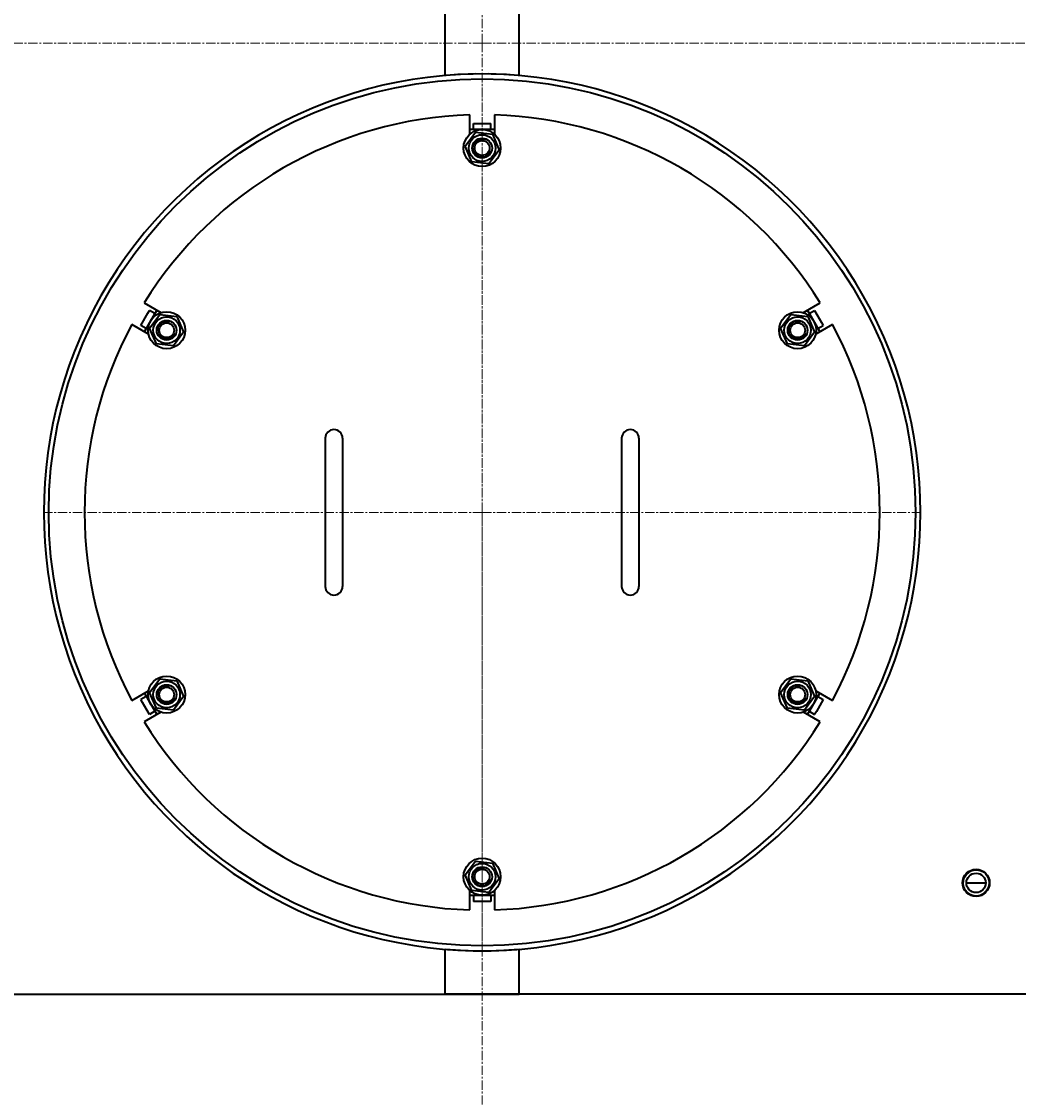
# Model space of a CAD drawing. Units: millimetres. Extents: x -697 to 9044, y -4264 to 3660.
# Drawn here: x 7183 to 7990, y -3245 to -2374 of the extents above; entities that cross this region are included whole.
import ezdxf

# ---------------------------------------------------------------- set-up
doc = ezdxf.new("R2010")
doc.units = ezdxf.units.MM
for name, pattern in [('K5LT_AXLED', [12, 7.5, -1.5, 1.5, -1.5]), ('K5LT_BASIC', [0]), ('K5LT_THIN', [0])]:
    doc.linetypes.add(name, pattern=pattern)
doc.layers.add('Системный слой', color=7, linetype='Continuous')
doc.styles.add('KDIMTEXTSTYLE', font='GOST_AU.SHX', dxfattribs={"width": 0.96, "oblique": 15, "height": 5})
doc.dimstyles.new('KDIMSTYLE (1.00)', dxfattribs={"dimtxt": 5, "dimasz": 1, "dimexe": 2, "dimexo": 0, "dimgap": 1, "dimtad": 1, "dimtxsty": 'KDIMTEXTSTYLE', "dimsah": 1, "dimcen": 0, "dimdle": 1, "dimadec": 0, "dimazin": 0, "dimtfac": 0.667, "dimtmove": 0, "dimatfit": 3, "dimfxl": 1, "dimtvp": 1, "dimtolj": 1, "dimtzin": 0, "dimarcsym": 0})

# ---------------------------------------------------------------- blocks, each defined once
blk = doc.blocks.new('U1662')
at = {"layer": 'Системный слой', "color": 150, "linetype": 'K5LT_BASIC', "lineweight": 40, "true_color": 0x0080ff}
for p, q in [((7548.93, -2455.95), (7560.19, -2455.95)), ((7560.19, -2455.95), (7562.93, -2455.95))]:
    blk.add_line(p, q, dxfattribs=at)
blk = doc.blocks.new('U1712')
at = {"layer": 'Системный слой', "color": 150, "linetype": 'K5LT_BASIC', "lineweight": 40, "true_color": 0x0080ff}
for start, end in [(216.64814, 266.37774), (272.71623, 323.35186)]:
    blk.add_arc((7555.93, -2390.95), 1290, start, end, dxfattribs=at)
blk = doc.blocks.new('U1816')
at = {"layer": 'Системный слой', "color": 150, "linetype": 'K5LT_BASIC', "lineweight": 40, "true_color": 0x0080ff}
blk.add_arc((7555.93, -2390.95), 1290.5, 323.36837, 170.18447, dxfattribs=at)
blk = doc.blocks.new('U1818')
at = {"layer": 'Системный слой', "color": 150, "linetype": 'K5LT_BASIC', "lineweight": 40, "true_color": 0x0080ff}
for start, end in [(216.63163, 266.37914), (272.73035, 323.36837)]:
    blk.add_arc((7555.93, -2390.95), 1290.5, start, end, dxfattribs=at)
blk = doc.blocks.new('U1936')
at = {"layer": 'Системный слой', "color": 150, "linetype": 'K5LT_BASIC', "lineweight": 40, "true_color": 0x0080ff}
for p, q in [((7551.66, -3085.95), (7548.93, -3085.95)), ((7562.93, -3085.95), (7551.66, -3085.95))]:
    blk.add_line(p, q, dxfattribs=at)
blk = doc.blocks.new('U1982')
at = {"layer": 'Системный слой', "color": 150, "linetype": 'K5LT_BASIC', "lineweight": 40, "true_color": 0x0080ff}
for p, q in [((7280.99, -2924.75), (7279.63, -2922.39)), ((7286.63, -2934.51), (7280.99, -2924.75))]:
    blk.add_line(p, q, dxfattribs=at)
blk = doc.blocks.new('U1987')
at = {"layer": 'Системный слой', "color": 150, "linetype": 'K5LT_BASIC', "lineweight": 40, "true_color": 0x0080ff}
for p, q in [((7832.22, -2922.39), (7826.59, -2932.15)), ((7826.59, -2932.15), (7825.22, -2934.51))]:
    blk.add_line(p, q, dxfattribs=at)
blk = doc.blocks.new('U2008')
at = {"layer": 'Системный слой', "color": 150, "linetype": 'K5LT_BASIC', "lineweight": 40, "true_color": 0x0080ff}
for p, q in [((7825.22, -2607.39), (7830.86, -2617.15)), ((7830.86, -2617.15), (7832.22, -2619.51))]:
    blk.add_line(p, q, dxfattribs=at)
blk = doc.blocks.new('U2010')
at = {"layer": 'Системный слой', "color": 150, "linetype": 'K5LT_BASIC', "lineweight": 40, "true_color": 0x0080ff}
for p, q in [((7944.93, -3070.95), (7945.28, -3070.95)), ((7948.08, -3070.95), (7963.78, -3070.95)), ((7966.58, -3070.95), (7966.93, -3070.95))]:
    blk.add_line(p, q, dxfattribs=at)
blk = doc.blocks.new('U2040')
at = {"layer": 'Системный слой', "color": 150, "linetype": 'K5LT_BASIC', "lineweight": 40, "true_color": 0x0080ff}
for p, q in [((7279.63, -2619.51), (7285.26, -2609.75)), ((7285.26, -2609.75), (7286.63, -2607.39))]:
    blk.add_line(p, q, dxfattribs=at)
blk = doc.blocks.new('U2043')
at = {"layer": 'Системный слой', "color": 30, "linetype": 'K5LT_AXLED', "lineweight": 20, "true_color": 0xff8000}
for q in [(7555.93, -352.95), (6263.43, -2390.95), (7555.93, -3974.95), (8848.43, -2390.95)]:
    blk.add_line((7555.93, -2390.95), q, dxfattribs=at)
blk = doc.blocks.new('U2044')
at = {"layer": 'Системный слой', "color": 30, "linetype": 'K5LT_AXLED', "lineweight": 20, "true_color": 0xff8000}
for q in [(7555.93, -2413.95), (7198.93, -2770.95), (7555.93, -3127.95), (7912.93, -2770.95)]:
    blk.add_line((7555.93, -2770.95), q, dxfattribs=at)
blk = doc.blocks.new('KDIMARROW_01')
at = {"layer": 'Системный слой'}
blk.add_hatch(color=0, dxfattribs=at).paths.add_polyline_path([(-5, -0.66), (0, 0), (-5, 0.66), (-4.5, 0)])
at = {"layer": 'Системный слой', "color": 0, "linetype": 'K5LT_THIN', "lineweight": 20}
for p, q in [((-4.5, 0), (-5, 0.66)), ((-5, 0.66), (0, 0)), ((0, 0), (-5, -0.66)), ((-5, -0.66), (-4.5, 0)), ((0, 0), (-1, 0))]:
    blk.add_line(p, q, dxfattribs=at)

msp = doc.modelspace()

# ---------------------------------------------------------------- linework, layer by layer
at = {"layer": 'Системный слой', "color": 150, "linetype": 'K5LT_BASIC', "lineweight": 40, "true_color": 0x0080ff}
for p, q in [((7525.926, -2417.22), (7525.926, -1101.299)), ((7585.926, -2417.22), (7585.926, -1101.299)), ((7545.926, -2464.77), (7545.926, -2449.105)), ((7565.926, -2449.105), (7565.926, -2464.77)), ((7548.926, -2460.95), (7548.926, -2455.95)), ((7562.926, -2460.95), (7562.926, -2455.95)), ((7542.164, -2474.338), (7550.441, -2463.225)), ((7565.926, -2460.95), (7545.926, -2460.95)), ((7550.441, -2463.225), (7564.203, -2464.837)), ((7564.203, -2464.837), (7569.689, -2477.562)), ((7547.649, -2487.062), (7542.164, -2474.338)), ((7569.689, -2477.562), (7561.411, -2488.674)), ((7561.411, -2488.674), (7547.649, -2487.062)), ((7282.201, -2601.367), (7295.766, -2609.199)), ((7816.086, -2609.199), (7829.652, -2601.367)), ((7292.458, -2607.29), (7282.458, -2624.61)), ((7290.958, -2609.888), (7286.628, -2607.388)), ((7286.686, -2621.838), (7294.964, -2610.725)), ((7294.964, -2610.725), (7308.726, -2612.337)), ((7308.726, -2612.337), (7314.211, -2625.062)), ((7797.641, -2621.838), (7805.918, -2610.725)), ((7805.918, -2610.725), (7819.681, -2612.337)), ((7829.394, -2624.61), (7819.394, -2607.29)), ((7819.681, -2612.337), (7825.166, -2625.062)), ((7820.894, -2609.888), (7825.224, -2607.388)), ((7285.766, -2626.52), (7272.201, -2618.688)), ((7283.958, -2622.012), (7279.628, -2619.512)), ((7292.172, -2634.562), (7286.686, -2621.838)), ((7803.127, -2634.562), (7797.641, -2621.838)), ((7839.652, -2618.688), (7826.086, -2626.52)), ((7827.894, -2622.012), (7832.224, -2619.512)), ((7314.211, -2625.062), (7305.934, -2636.174)), ((7825.166, -2625.062), (7816.889, -2636.174)), ((7305.934, -2636.174), (7292.172, -2634.562)), ((7816.889, -2636.174), (7803.127, -2634.562)), ((7428.926, -2710.95), (7428.926, -2740.95)), ((7442.926, -2710.95), (7442.926, -2740.95)), ((7668.926, -2710.95), (7668.926, -2740.95)), ((7682.926, -2710.95), (7682.926, -2740.95)), ((7428.926, -2740.95), (7428.926, -2800.95)), ((7442.926, -2740.95), (7442.926, -2800.95)), ((7668.926, -2740.95), (7668.926, -2800.95)), ((7682.926, -2740.95), (7682.926, -2800.95)), ((7428.926, -2800.95), (7428.926, -2830.95)), ((7442.926, -2800.95), (7442.926, -2830.95)), ((7668.926, -2800.95), (7668.926, -2830.95)), ((7682.926, -2800.95), (7682.926, -2830.95)), ((7286.686, -2916.838), (7294.964, -2905.725)), ((7294.964, -2905.725), (7308.726, -2907.337)), ((7308.726, -2907.337), (7314.211, -2920.062)), ((7797.641, -2916.838), (7805.918, -2905.725)), ((7805.918, -2905.725), (7819.681, -2907.337)), ((7819.681, -2907.337), (7825.166, -2920.062)), ((7272.201, -2923.212), (7285.766, -2915.38)), ((7283.958, -2919.888), (7279.628, -2922.388)), ((7282.458, -2917.29), (7292.458, -2934.61)), ((7292.172, -2929.562), (7286.686, -2916.838)), ((7314.211, -2920.062), (7305.934, -2931.174)), ((7803.127, -2929.562), (7797.641, -2916.838)), ((7825.166, -2920.062), (7816.889, -2931.174)), ((7819.394, -2934.61), (7829.394, -2917.29)), ((7826.086, -2915.38), (7839.652, -2923.212)), ((7827.894, -2919.888), (7832.224, -2922.388)), ((7305.934, -2931.174), (7292.172, -2929.562)), ((7816.889, -2931.174), (7803.127, -2929.562)), ((7295.766, -2932.7), (7282.201, -2940.532)), ((7290.958, -2932.012), (7286.628, -2934.512)), ((7829.652, -2940.532), (7816.086, -2932.7)), ((7820.894, -2932.012), (7825.224, -2934.512)), ((7542.164, -3064.338), (7550.441, -3053.225)), ((7550.441, -3053.225), (7564.203, -3054.837)), ((7564.203, -3054.837), (7569.689, -3067.562)), ((7547.649, -3077.062), (7542.164, -3064.338)), ((7569.689, -3067.562), (7561.411, -3078.674)), ((7545.926, -3092.795), (7545.926, -3077.13)), ((7561.411, -3078.674), (7547.649, -3077.062)), ((7565.926, -3077.13), (7565.926, -3092.795)), ((7545.926, -3080.95), (7565.926, -3080.95)), ((7548.926, -3080.95), (7548.926, -3085.95)), ((7562.926, -3080.95), (7562.926, -3085.95)), ((7525.926, -3160.95), (7525.926, -3124.68)), ((7585.926, -3160.95), (7585.926, -3124.68)), ((6520.938, -3160.95), (7585.926, -3160.95)), ((8590.914, -3160.95), (7525.926, -3160.95))]:
    msp.add_line(p, q, dxfattribs=at)
for centre, radius in [((7555.926, -2770.95), 351), ((7555.926, -2475.95), 15), ((7555.926, -2475.95), 10.8), ((7555.926, -2475.95), 8), ((7555.926, -2475.95), 6), ((7300.449, -2623.45), 15), ((7300.449, -2623.45), 10.8), ((7300.449, -2623.45), 8), ((7811.404, -2623.45), 15), ((7811.404, -2623.45), 10.8), ((7811.404, -2623.45), 8), ((7300.449, -2623.45), 6), ((7811.404, -2623.45), 6), ((7300.449, -2918.45), 15), ((7811.404, -2918.45), 15), ((7300.449, -2918.45), 10.8), ((7300.449, -2918.45), 8), ((7811.404, -2918.45), 10.8), ((7811.404, -2918.45), 8), ((7300.449, -2918.45), 6), ((7811.404, -2918.45), 6), ((7555.926, -3065.95), 15), ((7555.926, -3065.95), 10.8), ((7555.926, -3065.95), 8), ((7555.926, -3065.95), 6), ((7955.926, -3070.95), 11), ((7955.926, -3070.95), 10.65), ((7955.926, -3070.95), 7.85)]:
    msp.add_circle(centre, radius, dxfattribs=at)
for centre, radius, start, end in [((7555.926, -2390.95), 1290, 323.351858, 91.33258), ((7555.926, -2770.95), 355, 85.152322, 274.847678), ((7555.926, -2770.95), 355, 265.152322, 94.847678), ((7555.926, -2770.95), 322, 91.779658, 148.220342), ((7555.926, -2770.95), 322, 31.779658, 88.220342), ((7555.926, -2770.95), 322, 151.779658, 208.220342), ((7555.926, -2770.95), 322, 331.779658, 28.220342), ((7435.926, -2710.95), 7, 0, 180), ((7675.926, -2710.95), 7, 0, 180), ((7435.926, -2830.95), 7, 180, 0), ((7675.926, -2830.95), 7, 180, 0), ((7555.926, -2770.95), 322, 211.779658, 268.220342), ((7555.926, -2770.95), 322, 271.779658, 328.220342)]:
    msp.add_arc(centre, radius, start, end, dxfattribs=at)
at = {"layer": 'Системный слой', "color": 7, "linetype": 'K5LT_THIN', "lineweight": 20}
for centre, radius in [((7555.926, -2475.95), 6.917), ((7300.449, -2623.45), 6.917), ((7811.404, -2623.45), 6.917), ((7300.449, -2918.45), 6.917), ((7811.404, -2918.45), 6.917), ((7555.926, -3065.95), 6.917), ((7955.926, -3070.95), 10.109)]:
    msp.add_arc(centre, radius, 70, 340, dxfattribs=at)

# ---------------------------------------------------------------- block references
at = {"layer": 'Системный слой'}
for name in ['U2043', 'U1816', 'U2044', 'U1662', 'U2040', 'U2008', 'U1982', 'U1987', 'U2010', 'U1936', 'U1818', 'U1712']:
    msp.add_blockref(name, (0, 0), dxfattribs=at)

# ---------------------------------------------------------------- dimensions: what is measured, and where the dimension line sits
at = {"layer": 'Системный слой', "color": 7}
msp.add_linear_dim(base=(5872.086, -4261.809), p1=(8845.926, -2390.95), p2=(5872.086, -3217.931), location=(7359.006, -4261.809), dimstyle='KDIMSTYLE (1.00)', override={"dimexo": 0, "dimpost": '\\H75.0;\\W0.965;\\Q15;<>', "dimblk1": 'KDIMARROW_01', "dimblk2": 'KDIMARROW_01', "dimse1": 0, "dimse2": 0, "dimclrt": 7, "dimtolj": 1}, dxfattribs=at).render()

doc.saveas('drawing.dxf')
